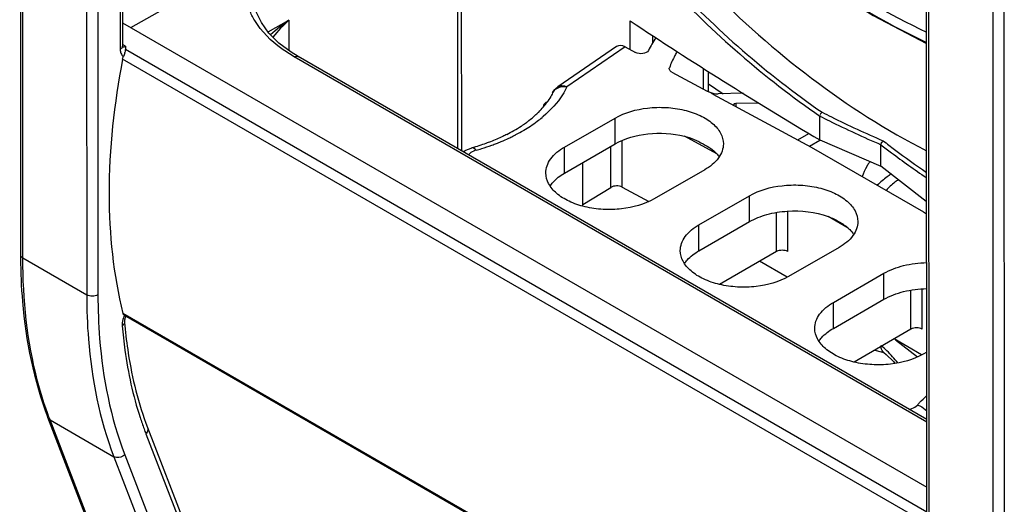
# Model space of a CAD drawing. Units: millimetres. Extents: x 0 to 420, y 0 to 297.
# Drawn here: x 210 to 222, y 195 to 201 of the extents above; entities that cross this region are included whole.
import ezdxf

# ---------------------------------------------------------------- set-up
doc = ezdxf.new("R2010")
doc.units = ezdxf.units.MM
doc.header["$LTSCALE"] = 23.1
doc.layers.get('0').update_dxf_attribs({"linetype": 'CONTINUOUS'})
for name, color, linetype in [('ACHSEN', 7, 'CONTINUOUS'), ('KOERPER', 7, 'CONTINUOUS'), ('MATSCHNITT', 7, 'CONTINUOUS'), ('RADIEN', 7, 'CONTINUOUS')]:
    doc.layers.add(name, color=color, linetype=linetype)

msp = doc.modelspace()

# ---------------------------------------------------------------- linework, layer by layer
at = {"color": 7, "linetype": 'CONTINUOUS'}
msp.add_line((218.52199, 200.52867), (218.70504, 200.40274), dxfattribs=at)
at = {"layer": 'ACHSEN', "color": 7, "linetype": 'CONTINUOUS'}
for p, q in [((215.3621, 199.71056), (215.35409, 217.06519)), ((217.53368, 200.95875), (217.53352, 201.32047)), ((217.8199, 201.05181), (217.81986, 201.13256)), ((216.43906, 200.23874), (216.43906, 200.24603)), ((216.70486, 199.73166), (217.34207, 200.09796)), ((219.92417, 199.82108), (219.92405, 200.12222)), ((216.70501, 199.40468), (217.34222, 199.77098)), ((219.92417, 199.82108), (220.69419, 199.48984)), ((220.69419, 199.48984), (220.69406, 199.76193)), ((221.26595, 199.04664), (220.69419, 199.48984)), ((218.47199, 199.44579), (217.83478, 199.0795)), ((218.39973, 198.75341), (219.03695, 199.11971)), ((218.39989, 198.42644), (219.0371, 198.79273)), ((220.16687, 198.46754), (219.52965, 198.10125)), ((220.09461, 197.77517), (220.73182, 198.14146)), ((220.09476, 197.44819), (220.73198, 197.81448)), ((220.87886, 197.30336), (221.15552, 197.08793)), ((220.61674, 197.17465), (220.69612, 197.15382)), ((220.69612, 197.15382), (220.72711, 197.14209)), ((221.27086, 197.14964), (221.22453, 197.123))]:
    msp.add_line(p, q, dxfattribs=at)
at = {"layer": 'ACHSEN', "color": 9, "linetype": 'CONTINUOUS'}
for p, q in [((215.39651, 217.04071), (215.40452, 199.68607)), ((218.45834, 200.46109), (218.45822, 200.72163)), ((217.34222, 199.77098), (217.34207, 200.09796)), ((216.70501, 199.40468), (216.70486, 199.73166)), ((219.0371, 198.79273), (219.03695, 199.11971)), ((218.39989, 198.42644), (218.39973, 198.75341)), ((220.73198, 197.81448), (220.73182, 198.14146)), ((220.09476, 197.44819), (220.09461, 197.77517))]:
    msp.add_line(p, q, dxfattribs=at)
for centre, radius, start, end in [((226.01324, 212.11212), 13.44753, 243.075827, 243.648822), ((226.01759, 212.13041), 13.40982, 243.109463, 243.66646), ((225.7835, 211.64835), 12.87395, 243.648472, 246.850901), ((225.78103, 211.63435), 12.91633, 243.631139, 246.806361), ((227.24387, 208.18021), 10.66618, 232.11544, 233.00421), ((227.25367, 208.18959), 10.6235, 232.063189, 233.033657), ((226.75028, 207.51644), 9.83902, 232.973875, 236.122366), ((226.77975, 207.55286), 9.82978, 233.008987, 235.907336)]:
    msp.add_arc(centre, radius, start, end, dxfattribs=at)
at = {"layer": 'ACHSEN', "color": 7, "linetype": 'CONTINUOUS'}
msp.add_arc((221.19552, 199.09144), 0.78771, 144.43836, 146.222139, dxfattribs=at)
msp.add_ellipse((266.61121, 225.422), major_axis=(64.99962, -0.45722), ratio=0.57094877, start_param=-2.42249497, end_param=-2.36807918, dxfattribs=at)
for points, knots in [([(217.6921, 202.64888), (217.95667, 202.33246), (219.00026, 201.1821), (220.25332, 200.20531), (221.2688, 199.68342)], [0, 0, 0, 0, 0.26538226, 1, 1, 1, 1]), ([(217.34207, 200.09796), (217.46591, 200.16915), (217.68699, 200.22875), (217.98471, 200.23701), (218.20961, 200.2055), (218.40992, 200.1387), (218.57042, 200.04112), (218.67916, 199.91775), (218.70701, 199.81815), (218.70702, 199.77214)], [0, 0, 0, 0, 0.26977811, 0.41737727, 0.56212097, 0.6961157, 0.8136085, 0.91310049, 1, 1, 1, 1]), ([(216.46982, 199.40531), (216.46981, 199.43577), (216.48113, 199.4993), (216.54895, 199.62333), (216.63853, 199.69353), (216.70486, 199.73166)], [0, 0, 0, 0, 0.21818474, 0.45192453, 1, 1, 1, 1]), ([(218.70702, 199.77214), (218.70703, 199.74169), (218.69572, 199.67816), (218.6279, 199.55412), (218.53831, 199.48392), (218.47199, 199.44579)], [0, 0, 0, 0, 0.21818474, 0.45192453, 1, 1, 1, 1]), ([(220.54078, 199.52939), (220.53169, 199.5158), (220.49823, 199.46217), (220.47183, 199.404), (220.45759, 199.35935)], [0, 0, 0, 0, 0.25857692, 1, 1, 1, 1]), ([(217.83478, 199.0795), (217.71093, 199.00831), (217.48985, 198.9487), (217.19213, 198.94045), (216.96723, 198.97195), (216.76692, 199.03875), (216.60642, 199.13633), (216.49768, 199.25971), (216.46983, 199.3593), (216.46982, 199.40531)], [0, 0, 0, 0, 0.26977811, 0.41737727, 0.56212097, 0.6961157, 0.8136085, 0.91310049, 1, 1, 1, 1]), ([(219.03695, 199.11971), (219.16079, 199.1909), (219.38187, 199.2505), (219.67959, 199.25876), (219.90449, 199.22725), (220.1048, 199.16045), (220.2653, 199.06288), (220.37404, 198.9395), (220.40189, 198.83991), (220.4019, 198.7939)], [0, 0, 0, 0, 0.26977811, 0.41737727, 0.56212097, 0.6961157, 0.8136085, 0.91310049, 1, 1, 1, 1]), ([(218.1647, 198.42706), (218.16469, 198.45752), (218.176, 198.52105), (218.24383, 198.64508), (218.33341, 198.71529), (218.39973, 198.75341)], [0, 0, 0, 0, 0.21818474, 0.45192453, 1, 1, 1, 1]), ([(220.4019, 198.7939), (220.40191, 198.76344), (220.3906, 198.69991), (220.32277, 198.57588), (220.23319, 198.50567), (220.16687, 198.46754)], [0, 0, 0, 0, 0.21818474, 0.45192453, 1, 1, 1, 1]), ([(219.52965, 198.10125), (219.40581, 198.03006), (219.18473, 197.97046), (218.88701, 197.9622), (218.66211, 197.99371), (218.4618, 198.06051), (218.3013, 198.15808), (218.19256, 198.28146), (218.16471, 198.38105), (218.1647, 198.42706)], [0, 0, 0, 0, 0.26977811, 0.41737727, 0.56212097, 0.6961157, 0.8136085, 0.91310049, 1, 1, 1, 1]), ([(220.73182, 198.14146), (220.80851, 198.18554), (220.98593, 198.25108), (221.17239, 198.27403), (221.27031, 198.27593)], [0, 0, 0, 0, 0.4745528, 1, 1, 1, 1]), ([(219.85958, 197.44882), (219.85957, 197.47927), (219.87088, 197.5428), (219.9387, 197.66684), (220.02829, 197.73704), (220.09461, 197.77517)], [0, 0, 0, 0, 0.21818474, 0.45192453, 1, 1, 1, 1]), ([(221.22453, 197.123), (221.10069, 197.05181), (220.87961, 196.99221), (220.58189, 196.98395), (220.35699, 197.01546), (220.15668, 197.08226), (219.99618, 197.17983), (219.88744, 197.30321), (219.85959, 197.4028), (219.85958, 197.44882)], [0, 0, 0, 0, 0.26977811, 0.41737727, 0.56212097, 0.6961157, 0.8136085, 0.91310049, 1, 1, 1, 1])]:
    msp.add_open_spline(points, degree=3, knots=knots, dxfattribs=at)
at = {"layer": 'ACHSEN', "color": 9, "linetype": 'CONTINUOUS'}
for points, knots in [([(217.39527, 202.46178), (217.58739, 202.23214), (218.35097, 201.37196), (219.22274, 200.60375), (219.92405, 200.1218)], [0, 0, 0, 0, 0.26027706, 1, 1, 1, 1]), ([(217.43629, 202.50047), (217.62744, 202.27184), (218.38716, 201.41541), (219.25462, 200.6505), (219.95249, 200.17056)], [0, 0, 0, 0, 0.26026998, 1, 1, 1, 1])]:
    msp.add_open_spline(points, degree=3, knots=knots, dxfattribs=at)
at = {"layer": 'ACHSEN', "color": 7, "linetype": 'CONTINUOUS'}
for points in [[(219.9525, 200.17058), (219.94047, 200.16251), (219.92142, 200.14172), (219.93227, 200.13213)], [(220.69406, 199.76193), (220.69402, 199.77623), (220.70264, 199.80313), (220.71622, 199.79866)], [(220.69802, 197.20029), (220.6961, 197.21022), (220.69527, 197.22038), (220.69524, 197.23049)], [(220.72828, 197.1451), (220.71189, 197.1582), (220.70198, 197.17969), (220.69802, 197.20029)]]:
    msp.add_open_spline(points, degree=3, dxfattribs=at)
at = {"layer": 'ACHSEN', "color": 9, "linetype": 'CONTINUOUS'}
for points in [[(220.76992, 197.16443), (220.74592, 197.18742), (220.72105, 197.20955), (220.69523, 197.23048)], [(220.9077, 197.01278), (220.86505, 197.06613), (220.81924, 197.11718), (220.76992, 197.16443)]]:
    msp.add_open_spline(points, degree=3, dxfattribs=at)
at = {"layer": 'KOERPER', "color": 7, "linetype": 'CONTINUOUS'}
msp.add_line((219.81612, 199.73032), (221.22852, 198.91512), dxfattribs=at)
at = {"layer": 'MATSCHNITT', "color": 7, "linetype": 'CONTINUOUS'}
for p, q in [((219.512, 198.09228), (219.16491, 198.29261)), ((221.20688, 197.11403), (220.85979, 197.31436))]:
    msp.add_line(p, q, dxfattribs=at)
msp.add_arc((216.06237, 199.40375), 0.9604, 334.431537, 335.581612, dxfattribs=at)
msp.add_open_spline([(220.91185, 199.3206), (220.89746, 199.31029), (220.84299, 199.26939), (220.79222, 199.22343), (220.75793, 199.1865)], degree=3, knots=[0, 0, 0, 0, 0.26002376, 1, 1, 1, 1], dxfattribs=at)
at = {"layer": 'RADIEN', "color": 7, "linetype": 'CONTINUOUS'}
for p, q in [((209.83666, 220.87267), (209.84704, 198.37563)), ((211.12603, 218.19015), (211.13396, 201.00439)), ((221.27334, 191.78062), (221.26304, 214.10063)), ((211.13382, 201.29645), (221.27165, 195.44511)), ((211.16991, 200.97505), (211.16895, 200.96672)), ((217.36133, 200.99826), (216.6218, 200.49169)), ((217.46936, 200.99337), (217.59919, 200.92349)), ((213.34716, 200.87356), (213.26003, 200.92716)), ((221.27126, 196.29992), (213.34722, 200.8735)), ((218.05672, 200.67725), (218.50301, 200.43705)), ((218.52203, 200.42903), (218.52192, 200.68132)), ((218.57355, 200.39909), (219.81612, 199.73032)), ((218.95546, 200.4097), (218.64194, 200.40099)), ((219.15357, 200.28704), (218.86617, 200.27905)), ((216.31767, 200.11577), (216.31525, 200.11366)), ((216.93687, 199.00673), (216.93662, 199.53783)), ((216.93687, 199.00673), (217.29018, 199.22451)), ((217.43152, 199.22729), (217.7686, 199.04587)), ((221.22852, 198.91512), (221.27006, 198.88941)), ((219.37786, 198.41502), (218.65941, 198.00202)), ((221.26918, 191.77341), (211.15708, 197.60989)), ((221.07274, 197.43678), (220.35429, 197.02378)), ((220.72826, 197.14511), (220.75818, 197.11991)), ((220.75818, 197.11991), (220.85008, 197.02931)), ((220.85008, 197.02931), (220.86992, 197.00528)), ((210.92599, 194.42147), (210.19207, 196.3249)), ((211.44982, 196.197), (212.18374, 194.29357))]:
    msp.add_line(p, q, dxfattribs=at)
at = {"layer": 'RADIEN', "color": 9, "linetype": 'CONTINUOUS'}
for p, q in [((209.87624, 198.33498), (209.86586, 220.82525)), ((210.67092, 220.36058), (210.6813, 197.87031)), ((210.81256, 219.88936), (210.82272, 197.87025)), ((211.09665, 218.14934), (211.10458, 200.96359)), ((221.30254, 191.73996), (221.29216, 214.23024)), ((222.09723, 213.76557), (222.10761, 191.2753)), ((222.23864, 213.78827), (222.24903, 191.27524)), ((211.2366, 201.23712), (212.8096, 202.12549)), ((212.96746, 201.18327), (213.23054, 201.33186)), ((213.23054, 201.33186), (213.23072, 200.94905)), ((211.17066, 201.00136), (211.14182, 201.01801)), ((211.16895, 200.96672), (221.27179, 195.13558)), ((217.46936, 200.99337), (216.73464, 200.49011)), ((221.27186, 194.98918), (211.13445, 200.84027)), ((221.27127, 196.26688), (213.29782, 200.86899)), ((216.6218, 200.49169), (216.62184, 200.49172)), ((218.86617, 200.27905), (218.86618, 200.24159)), ((218.62597, 199.64684), (218.21575, 199.86762)), ((219.64498, 199.82243), (219.78637, 199.9037)), ((217.29018, 199.22451), (217.28994, 199.74092)), ((217.43152, 199.22729), (217.43125, 199.81441)), ((219.79154, 199.74355), (219.92473, 199.82012)), ((219.37786, 198.41502), (219.37764, 198.90812)), ((219.51929, 198.41496), (219.51905, 198.92478)), ((220.27977, 198.71153), (220.0287, 198.85644)), ((209.87624, 198.33498), (210.6813, 197.87031)), ((221.07274, 197.43678), (221.07252, 197.93018)), ((221.21416, 197.43672), (221.21393, 197.94606)), ((221.27624, 191.78564), (211.13845, 197.63695)), ((210.95278, 194.39124), (210.21886, 196.29467)), ((210.21886, 196.29467), (211.02392, 195.83001)), ((211.42714, 196.12026), (212.16106, 194.21683)), ((211.02392, 195.83001), (211.75785, 193.92658)), ((211.16106, 195.85545), (211.89499, 193.95202))]:
    msp.add_line(p, q, dxfattribs=at)
at = {"layer": 'RADIEN', "color": 7, "linetype": 'CONTINUOUS'}
for points in [[(217.44297, 204.1018), (217.97064, 203.50859), (218.5981, 202.88312), (219.24711, 202.31909), (219.91433, 201.81965), (220.59623, 201.38779), (221.26907, 201.03636)], [(213.26003, 200.92716), (213.10538, 201.04266), (212.97887, 201.16761), (212.88286, 201.2994), (212.81897, 201.435), (212.78755, 201.57287), (212.78408, 201.63887)]]:
    msp.add_lwpolyline(points, dxfattribs=at)
at = {"layer": 'RADIEN', "color": 9, "linetype": 'CONTINUOUS'}
for centre, radius, start, end in [((216.13304, 197.43606), 4.85816, 126.687375, 130.177771), ((214.99937, 199.45179), 2.58135, 133.253843, 139.778261), ((215.3888, 201.35023), 1.61766, 306.914344, 309.723193), ((215.44019, 201.28758), 1.53663, 309.742141, 310.386907), ((215.20082, 201.61712), 1.94423, 300.668443, 303.569542), ((215.29525, 201.47519), 1.77376, 303.562773, 306.905749), ((214.94742, 202.09641), 2.48679, 292.719804, 295.084461), ((215.00276, 201.97735), 2.3555, 295.093091, 296.471809), ((215.03833, 201.90568), 2.27549, 296.474351, 297.403436), ((215.05623, 201.87098), 2.23644, 297.40551, 297.61318), ((215.10528, 201.77896), 2.13217, 297.59155, 300.499046), ((215.1558, 201.69163), 2.03129, 300.521187, 300.688508), ((214.80077, 202.473), 2.89103, 287.302638, 289.972369), ((214.84374, 202.35276), 2.76335, 289.986567, 290.675343), ((214.86283, 202.30216), 2.70927, 290.675356, 291.349289), ((214.88587, 202.24334), 2.6461, 291.348381, 292.240474), ((214.90716, 202.19109), 2.58968, 292.241884, 292.732208), ((214.75824, 202.60745), 3.03205, 285.9501, 287.314241), ((211.30459, 197.49433), 0.1763, 179.801046, 184.776121), ((214.18256, 197.82296), 4.24813, 200.58943, 201.085132), ((215.31015, 197.61412), 4.16049, 198.028375, 200.158651), ((215.16631, 197.56188), 4.00745, 200.166346, 201.083925)]:
    msp.add_arc(centre, radius, start, end, dxfattribs=at)
at = {"layer": 'RADIEN', "color": 7, "linetype": 'CONTINUOUS'}
for centre, radius, start, end in [((219.50835, 200.05516), 1.9607, 147.483728, 152.867471), ((210.95959, 200.97302), 0.20926, 344.234645, 346.727449), ((215.62565, 200.92819), 1.06675, 314.984327, 319.732969), ((215.68861, 200.87352), 0.98338, 319.793014, 320.09506), ((215.69525, 200.86795), 0.97471, 320.095133, 320.347786), ((215.7258, 200.843), 0.93527, 320.330476, 323.167822), ((215.76282, 200.81498), 0.88884, 323.18343, 324.224034), ((215.77782, 200.80414), 0.87034, 324.225594, 324.829431), ((215.78896, 200.79629), 0.8567, 324.829333, 325.474763), ((215.40577, 201.16487), 1.39004, 306.732963, 310.865836), ((215.49532, 201.06033), 1.25238, 311.043378, 313.305), ((215.53927, 201.01343), 1.18811, 313.314201, 314.519316), ((215.56107, 200.99116), 1.15695, 314.522345, 315.041875), ((215.18409, 201.48035), 1.77579, 299.772158, 303.341844), ((215.25642, 201.36885), 1.64289, 303.371863, 304.575082), ((215.28315, 201.32991), 1.59566, 304.57835, 305.102425), ((215.30872, 201.29366), 1.5513, 305.099595, 306.220764), ((215.3351, 201.25752), 1.50655, 306.223499, 306.779352), ((215.08147, 201.65921), 1.982, 296.826612, 299.779696), ((217.34931, 198.37906), 7.50228, 180.026207, 180.346339), ((217.1179, 198.03389), 5.98133, 184.843547, 185.287402)]:
    msp.add_arc(centre, radius, start, end, dxfattribs=at)
for centre, major_axis, ratio, start_param, end_param in [((217.46943, 200.82989), (-0.10524, 0.17024), 0.59695081, -0.8023431, 0.02836647), ((218.57132, 200.44175), (0.09966, -0.02981), 0.27958819, -2.23925684, -0.70336709), ((218.93679, 200.23829), (0.09966, -0.02981), 0.27958819, 2.43822556, 3.22673785)]:
    msp.add_ellipse(centre, major_axis=major_axis, ratio=ratio, start_param=start_param, end_param=end_param, dxfattribs=at)
at = {"layer": 'RADIEN', "color": 9, "linetype": 'CONTINUOUS'}
for points, knots in [([(217.44331, 204.11248), (217.72524, 203.77793), (218.8341, 202.57116), (220.1802, 201.56078), (221.26904, 201.04991)], [0, 0, 0, 0, 0.26673564, 1, 1, 1, 1]), ([(213.29782, 200.86899), (213.24363, 200.90027), (213.05293, 201.02252), (212.88409, 201.18647), (212.79932, 201.32733)], [0, 0, 0, 0, 0.27565291, 1, 1, 1, 1]), ([(211.13397, 201.00439), (211.13398, 200.99228), (211.12303, 200.97555), (211.10895, 200.9661), (211.10458, 200.96359)], [0, 0, 0, 0, 0.70576158, 1, 1, 1, 1]), ([(213.29782, 200.86899), (213.30212, 200.87142), (213.31722, 200.8786), (213.3368, 200.8795), (213.34716, 200.87355)], [0, 0, 0, 0, 0.29291941, 1, 1, 1, 1]), ([(216.73464, 200.49011), (216.71844, 200.45635), (216.64015, 200.31646), (216.52918, 200.19655), (216.43584, 200.11715)], [0, 0, 0, 0, 0.23405534, 1, 1, 1, 1]), ([(216.67518, 200.49164), (216.64944, 200.48865), (216.60026, 200.4732), (216.56474, 200.43454), (216.55451, 200.41322)], [0, 0, 0, 0, 0.52280166, 1, 1, 1, 1]), ([(216.62184, 200.49171), (216.63649, 200.50172), (216.67717, 200.51167), (216.71562, 200.49944), (216.73474, 200.49018)], [0, 0, 0, 0, 0.45495865, 1, 1, 1, 1]), ([(215.59145, 199.69213), (215.58691, 199.69741), (215.57289, 199.71229), (215.55019, 199.72485), (215.53655, 199.72094)], [0, 0, 0, 0, 0.32925225, 1, 1, 1, 1]), ([(215.59145, 199.69213), (215.58112, 199.68918), (215.54566, 199.67683), (215.51168, 199.65522), (215.4958, 199.63337)], [0, 0, 0, 0, 0.28464322, 1, 1, 1, 1]), ([(209.84702, 198.37563), (209.84703, 198.36357), (209.85789, 198.34692), (209.87189, 198.33749), (209.87624, 198.33498)], [0, 0, 0, 0, 0.70598127, 1, 1, 1, 1]), ([(210.20578, 196.32902), (210.15017, 196.47707), (209.94642, 197.12666), (209.87648, 197.81339), (209.87624, 198.33498)], [0, 0, 0, 0, 0.23265981, 1, 1, 1, 1]), ([(210.6813, 197.87031), (210.68139, 197.68432), (210.70713, 196.99357), (210.84199, 196.30184), (211.02392, 195.83001)], [0, 0, 0, 0, 0.26889318, 1, 1, 1, 1]), ([(210.82272, 197.87025), (210.82281, 197.68659), (210.84823, 197.00447), (210.98141, 196.32138), (211.16106, 195.85545)], [0, 0, 0, 0, 0.26889323, 1, 1, 1, 1]), ([(211.15709, 197.60989), (211.15253, 197.60032), (211.13717, 197.5638), (211.12836, 197.52401), (211.12829, 197.49494)], [0, 0, 0, 0, 0.26709668, 1, 1, 1, 1]), ([(211.15794, 197.52885), (211.15911, 197.51505), (211.14867, 197.49488), (211.13357, 197.48283), (211.12891, 197.47965)], [0, 0, 0, 0, 0.71038533, 1, 1, 1, 1]), ([(211.12891, 197.47965), (211.13757, 197.37744), (211.18046, 196.98772), (211.26428, 196.6018), (211.35393, 196.3265)], [0, 0, 0, 0, 0.26160143, 1, 1, 1, 1]), ([(221.15364, 196.48175), (221.16246, 196.49194), (221.19929, 196.53305), (221.23879, 196.57175), (221.26981, 196.59965)], [0, 0, 0, 0, 0.24412103, 1, 1, 1, 1]), ([(221.05144, 196.42678), (221.06214, 196.42934), (221.09932, 196.44046), (221.13532, 196.46059), (221.15364, 196.48175)], [0, 0, 0, 0, 0.28204072, 1, 1, 1, 1]), ([(221.15364, 196.48175), (221.16456, 196.47862), (221.2085, 196.46224), (221.24757, 196.43348), (221.27156, 196.40741)], [0, 0, 0, 0, 0.24284994, 1, 1, 1, 1]), ([(211.44982, 196.197), (211.45695, 196.17864), (211.45017, 196.14667), (211.43264, 196.12574), (211.42714, 196.12026)], [0, 0, 0, 0, 0.71709124, 1, 1, 1, 1]), ([(211.16106, 195.85545), (211.13482, 195.82933), (211.08074, 195.80991), (211.03367, 195.82438), (211.02392, 195.83001)], [0, 0, 0, 0, 0.7669423, 1, 1, 1, 1])]:
    msp.add_open_spline(points, degree=3, knots=knots, dxfattribs=at)
at = {"layer": 'RADIEN', "color": 7, "linetype": 'CONTINUOUS'}
for points, knots in [([(217.8669, 203.76498), (218.12325, 203.48582), (219.13012, 202.47315), (220.31821, 201.62643), (221.2688, 201.18092)], [0, 0, 0, 0, 0.26525531, 1, 1, 1, 1]), ([(211.13447, 200.99576), (211.13431, 200.99705), (211.13404, 200.99992), (211.13396, 201.0028), (211.13396, 201.00439)], [0, 0, 0, 0, 0.44964625, 1, 1, 1, 1]), ([(211.13578, 200.98932), (211.13598, 200.98892), (211.13441, 200.99347), (211.13469, 200.99403), (211.13447, 200.99576)], [0, 0, 0, 0, 0.20352218, 1, 1, 1, 1]), ([(211.16895, 200.96672), (211.16851, 200.9638), (211.1674, 200.94979), (211.1658, 200.93577), (211.16326, 200.92498)], [0, 0, 0, 0, 0.21021394, 1, 1, 1, 1]), ([(211.13445, 200.84027), (211.02626, 200.28075), (210.90704, 199.20705), (211.01525, 198.12578), (211.13845, 197.63695)], [0, 0, 0, 0, 0.53061858, 1, 1, 1, 1]), ([(217.76341, 200.94934), (217.75128, 200.92562), (217.68729, 200.90141), (217.62724, 200.9084), (217.59919, 200.92349)], [0, 0, 0, 0, 0.45553035, 1, 1, 1, 1]), ([(218.12227, 200.93614), (218.1131, 200.9194), (218.07807, 200.85291), (218.04741, 200.78409), (218.02736, 200.73172)], [0, 0, 0, 0, 0.25386347, 1, 1, 1, 1]), ([(218.05672, 200.67725), (218.05201, 200.67978), (218.03699, 200.68919), (218.02507, 200.70657), (218.02502, 200.71918)], [0, 0, 0, 0, 0.29756034, 1, 1, 1, 1]), ([(216.55451, 200.41322), (216.55037, 200.4046), (216.53252, 200.36929), (216.51179, 200.33546), (216.49478, 200.31074)], [0, 0, 0, 0, 0.2415381, 1, 1, 1, 1]), ([(218.57355, 200.39909), (218.56222, 200.40563), (218.54537, 200.41609), (218.52181, 200.42874), (218.50899, 200.4336), (218.50301, 200.43705)], [0, 0, 0, 0, 0.48977113, 0.74176512, 1, 1, 1, 1]), ([(215.97593, 199.89052), (215.95974, 199.88232), (215.89285, 199.84955), (215.82429, 199.82019), (215.77179, 199.79979)], [0, 0, 0, 0, 0.24372084, 1, 1, 1, 1]), ([(217.34222, 199.77098), (217.46655, 199.84245), (217.76334, 199.92231), (218.06654, 199.90619), (218.21695, 199.86985)], [0, 0, 0, 0, 0.48099451, 1, 1, 1, 1]), ([(218.21695, 199.86985), (218.30004, 199.84977), (218.41141, 199.79515), (218.54595, 199.71985), (218.60089, 199.67626), (218.62228, 199.6517)], [0, 0, 0, 0, 0.55289657, 0.7892894, 1, 1, 1, 1]), ([(215.77179, 199.79979), (215.7529, 199.79245), (215.67544, 199.76343), (215.5966, 199.7381), (215.53655, 199.72094)], [0, 0, 0, 0, 0.24495671, 1, 1, 1, 1]), ([(216.52237, 199.2424), (216.53269, 199.25801), (216.583, 199.32291), (216.65025, 199.37321), (216.70501, 199.40468)], [0, 0, 0, 0, 0.22855736, 1, 1, 1, 1]), ([(220.81987, 199.39209), (220.8039, 199.38119), (220.74334, 199.33793), (220.68651, 199.28931), (220.64773, 199.25017)], [0, 0, 0, 0, 0.25968313, 1, 1, 1, 1]), ([(217.43152, 199.22729), (217.41, 199.23887), (217.36028, 199.24755), (217.31062, 199.23711), (217.29018, 199.22451)], [0, 0, 0, 0, 0.50436751, 1, 1, 1, 1]), ([(219.0371, 198.79273), (219.1054, 198.83199), (219.26207, 198.8929), (219.59773, 198.94609), (219.86596, 198.91565), (220.02877, 198.85656)], [0, 0, 0, 0, 0.23236735, 0.48915053, 1, 1, 1, 1]), ([(220.02878, 198.85656), (220.07718, 198.83899), (220.16477, 198.79651), (220.24632, 198.74243), (220.27983, 198.71165)], [0, 0, 0, 0, 0.53083717, 1, 1, 1, 1]), ([(220.27984, 198.71165), (220.28666, 198.70538), (220.31219, 198.68065), (220.335, 198.65302), (220.34952, 198.63111)], [0, 0, 0, 0, 0.26053137, 1, 1, 1, 1]), ([(218.21724, 198.26415), (218.22756, 198.27976), (218.27788, 198.34466), (218.34513, 198.39496), (218.39989, 198.42644)], [0, 0, 0, 0, 0.22855736, 1, 1, 1, 1]), ([(219.51929, 198.41496), (219.49831, 198.42707), (219.44859, 198.43664), (219.39888, 198.4271), (219.37786, 198.41502)], [0, 0, 0, 0, 0.49979726, 1, 1, 1, 1]), ([(209.84717, 198.33371), (209.84828, 198.15122), (209.87716, 197.47086), (210.01259, 196.79037), (210.19207, 196.3249)], [0, 0, 0, 0, 0.26784041, 1, 1, 1, 1]), ([(220.73198, 197.81448), (220.80866, 197.85856), (220.98608, 197.92411), (221.17255, 197.94705), (221.27047, 197.94894)], [0, 0, 0, 0, 0.47453086, 1, 1, 1, 1]), ([(211.14158, 197.62782), (211.14094, 197.62926), (211.13976, 197.63227), (211.13885, 197.63536), (211.13845, 197.63695)], [0, 0, 0, 0, 0.49046515, 1, 1, 1, 1]), ([(211.15799, 197.54267), (211.15781, 197.54015), (211.15761, 197.53554), (211.15775, 197.53093), (211.15793, 197.52885)], [0, 0, 0, 0, 0.54732995, 1, 1, 1, 1]), ([(211.16202, 197.4827), (211.17274, 197.3669), (211.22606, 196.9303), (211.33339, 196.49896), (211.44982, 196.197)], [0, 0, 0, 0, 0.2643433, 1, 1, 1, 1]), ([(219.91212, 197.28591), (219.92244, 197.30152), (219.97276, 197.36642), (220.04001, 197.41671), (220.09476, 197.44819)], [0, 0, 0, 0, 0.22855736, 1, 1, 1, 1]), ([(221.21416, 197.43672), (221.19319, 197.44882), (221.14347, 197.45839), (221.09376, 197.44886), (221.07274, 197.43678)], [0, 0, 0, 0, 0.49979726, 1, 1, 1, 1])]:
    msp.add_open_spline(points, degree=3, knots=knots, dxfattribs=at)
at = {"layer": 'RADIEN', "color": 9, "linetype": 'CONTINUOUS'}
for points in [[(212.79932, 201.32733), (212.77424, 201.369), (212.75237, 201.41283), (212.73475, 201.45816)], [(211.10458, 200.96359), (211.10458, 200.95367), (211.10536, 200.94371), (211.10718, 200.93397)], [(211.13441, 200.99558), (211.14628, 200.99261), (211.15969, 200.99594), (211.17066, 201.00136)], [(211.10718, 200.93397), (211.10843, 200.92722), (211.1102, 200.92054), (211.11257, 200.91411)], [(211.11257, 200.91411), (211.11862, 200.89768), (211.12983, 200.88174), (211.14478, 200.87261)], [(216.73474, 200.49018), (216.71513, 200.4933), (216.69491, 200.49394), (216.67518, 200.49164)], [(216.43906, 200.24603), (216.43906, 200.244), (216.43939, 200.24194), (216.43999, 200.23999)], [(210.82272, 197.87025), (210.78186, 197.84675), (210.72213, 197.84674), (210.6813, 197.87031)], [(210.19207, 196.3249), (210.19694, 196.31235), (210.2072, 196.3014), (210.21886, 196.29467)]]:
    msp.add_open_spline(points, degree=3, dxfattribs=at)
at = {"layer": 'RADIEN', "color": 7, "linetype": 'CONTINUOUS'}
for points in [[(211.17066, 201.00136), (211.17066, 200.99259), (211.17066, 200.98379), (211.16991, 200.97505)], [(211.13445, 200.84027), (211.1366, 200.85138), (211.14019, 200.86227), (211.14478, 200.87261)], [(211.16097, 200.91617), (211.15677, 200.90126), (211.15106, 200.88677), (211.14478, 200.87261)], [(218.02502, 200.71918), (218.025, 200.72343), (218.02584, 200.72775), (218.02736, 200.73172)], [(216.55451, 200.41322), (216.56942, 200.4443), (216.59339, 200.47225), (216.62184, 200.49173)], [(216.46001, 200.28567), (216.44792, 200.27689), (216.43905, 200.26098), (216.43906, 200.24603)], [(216.48217, 200.29562), (216.47429, 200.29376), (216.46657, 200.29043), (216.46001, 200.28567)], [(215.42738, 199.67314), (215.46107, 199.69418), (215.49836, 199.71002), (215.53655, 199.72094)], [(218.62229, 199.65169), (218.63384, 199.63843), (218.64462, 199.62443), (218.65436, 199.60978)], [(211.15708, 197.60989), (211.15024, 197.61384), (211.14481, 197.62061), (211.14158, 197.62782)], [(211.16077, 197.56176), (211.15943, 197.55547), (211.15847, 197.54908), (211.15799, 197.54267)], [(211.17338, 197.60022), (211.16801, 197.58785), (211.16359, 197.57496), (211.16077, 197.56176)]]:
    msp.add_open_spline(points, degree=3, dxfattribs=at)

doc.saveas('drawing.dxf')
